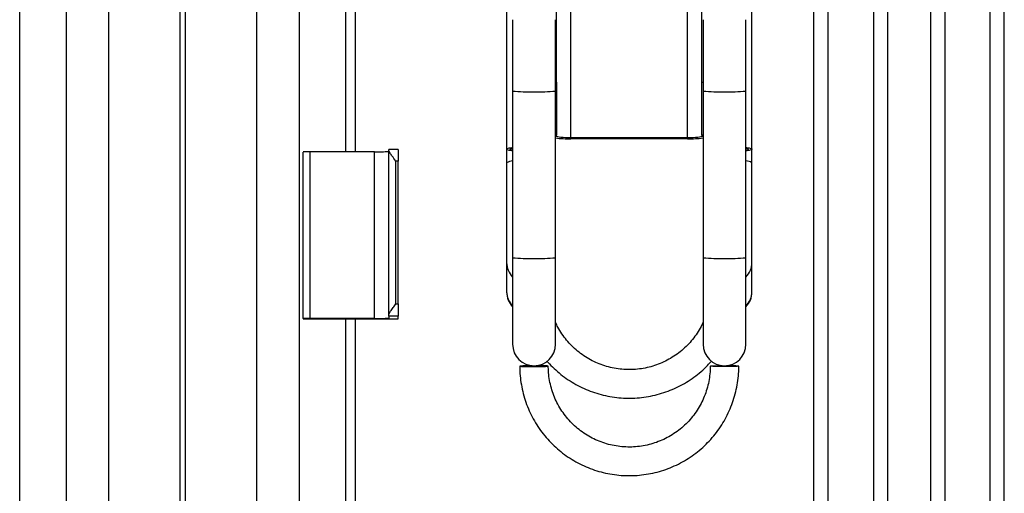
# Model space of a CAD drawing. Units: millimetres. Extents: x 892 to 4133, y -3299 to 3771.
# Drawn here: x 3663 to 4076, y -163 to 36 of the extents above; entities that cross this region are included whole.
import ezdxf

# ---------------------------------------------------------------- set-up
doc = ezdxf.new("R2010")
doc.units = ezdxf.units.MM
doc.layers.add('Default', color=7, linetype='Continuous')

# ---------------------------------------------------------------- blocks, each defined once
blk = doc.blocks.new('SE437')
at = {"color": 7, "linetype": 'Continuous'}
for p, q in [((3888.42, -13.14), (3888.3, -12.99)), ((3888.76, -13.27), (3888.42, -13.14)), ((3889.31, -13.4), (3888.76, -13.27)), ((3890.06, -13.51), (3889.31, -13.4)), ((3890.97, -13.6), (3890.06, -13.51)), ((3892, -13.67), (3890.97, -13.6)), ((3893.13, -13.71), (3892, -13.67)), ((3894.3, -13.73), (3893.13, -13.71))]:
    blk.add_line(p, q, dxfattribs=at)
blk = doc.blocks.new('SE436')
blk.add_blockref('SE437', (0, 0))
blk = doc.blocks.new('SE441')
at = {"color": 7, "linetype": 'Continuous'}
for p, q in [((3944.47, -13.71), (3943.3, -13.73)), ((3945.6, -13.67), (3944.47, -13.71)), ((3946.63, -13.6), (3945.6, -13.67)), ((3947.54, -13.51), (3946.63, -13.6)), ((3948.29, -13.4), (3947.54, -13.51)), ((3948.84, -13.27), (3948.29, -13.4)), ((3949.19, -13.14), (3948.84, -13.27)), ((3949.3, -12.99), (3949.19, -13.14))]:
    blk.add_line(p, q, dxfattribs=at)
blk = doc.blocks.new('SE440')
blk.add_blockref('SE441', (0, 0))
blk = doc.blocks.new('SE467')
at = {"color": 7, "linetype": 'Continuous'}
for p, q in [((3967.8, -18.02), (3968.41, -18.18)), ((3968.41, -18.77), (3967.8, -18.93)), ((3968.41, -18.18), (3968.76, -18.38)), ((3968.76, -18.57), (3968.41, -18.77)), ((3968.76, -18.38), (3968.76, -18.57))]:
    blk.add_line(p, q, dxfattribs=at)
blk = doc.blocks.new('SE466')
blk.add_blockref('SE467', (0, 0))
blk = doc.blocks.new('SE469')
at = {"color": 7, "linetype": 'Continuous'}
for p, q in [((3967.8, -17.72), (3968.13, -17.76)), ((3968.13, -19.19), (3967.8, -19.23)), ((3968.13, -17.76), (3969.17, -17.94)), ((3969.17, -19.01), (3968.13, -19.19)), ((3969.17, -17.94), (3969.89, -18.15)), ((3969.89, -18.8), (3969.17, -19.01)), ((3969.89, -18.15), (3970.25, -18.36)), ((3970.25, -18.58), (3969.89, -18.8)), ((3970.25, -18.36), (3970.25, -18.58))]:
    blk.add_line(p, q, dxfattribs=at)
blk = doc.blocks.new('SE468')
blk.add_blockref('SE469', (0, 0))
blk = doc.blocks.new('SE507')
at = {"color": 7, "linetype": 'Continuous'}
for p, q in [((3868.84, -18.38), (3869.19, -18.18)), ((3868.84, -18.57), (3868.84, -18.38)), ((3869.19, -18.77), (3868.84, -18.57)), ((3869.19, -18.18), (3869.8, -18.02)), ((3869.8, -18.93), (3869.19, -18.77))]:
    blk.add_line(p, q, dxfattribs=at)
blk = doc.blocks.new('SE506')
blk.add_blockref('SE507', (0, 0))
blk = doc.blocks.new('SE509')
at = {"color": 7, "linetype": 'Continuous'}
for p, q in [((3867.35, -18.36), (3867.71, -18.15)), ((3867.35, -18.58), (3867.35, -18.36)), ((3867.71, -18.8), (3867.35, -18.58)), ((3867.71, -18.15), (3868.43, -17.94)), ((3868.43, -19.01), (3867.71, -18.8)), ((3868.43, -17.94), (3869.47, -17.76)), ((3869.47, -19.19), (3868.43, -19.01)), ((3869.47, -17.76), (3869.8, -17.72)), ((3869.8, -19.23), (3869.47, -19.19))]:
    blk.add_line(p, q, dxfattribs=at)
blk = doc.blocks.new('SE508')
blk.add_blockref('SE509', (0, 0))
blk = doc.blocks.new('SE607')
at = {"color": 7, "linetype": 'Continuous'}
for p, q in [((3872.8, -109.54), (3872.99, -109.58)), ((3872.99, -109.58), (3873.54, -109.63)), ((3873.54, -109.63), (3874.43, -109.66)), ((3874.43, -109.66), (3875.59, -109.69)), ((3875.59, -109.69), (3876.95, -109.71)), ((3876.95, -109.71), (3878.42, -109.72)), ((3878.42, -109.72), (3879.92, -109.72)), ((3879.92, -109.36), (3879.64, -109.35)), ((3881.36, -109.37), (3879.92, -109.36)), ((3879.92, -109.72), (3881.36, -109.7)), ((3882.62, -109.39), (3881.36, -109.37)), ((3881.36, -109.7), (3882.62, -109.68)), ((3883.65, -109.43), (3882.62, -109.39)), ((3882.62, -109.68), (3883.65, -109.65)), ((3884.38, -109.47), (3883.65, -109.43)), ((3883.65, -109.65), (3884.38, -109.6)), ((3884.75, -109.51), (3884.38, -109.47)), ((3884.38, -109.6), (3884.75, -109.56)), ((3884.75, -109.56), (3884.75, -109.51))]:
    blk.add_line(p, q, dxfattribs=at)
blk = doc.blocks.new('SE606')
blk.add_blockref('SE607', (0, 0))
blk = doc.blocks.new('SE609')
at = {"color": 7, "linetype": 'Continuous'}
for p, q in [((3952.85, -109.51), (3953.22, -109.47)), ((3952.85, -109.56), (3952.85, -109.51)), ((3953.22, -109.6), (3952.85, -109.56)), ((3953.22, -109.47), (3953.95, -109.43)), ((3953.95, -109.65), (3953.22, -109.6)), ((3953.95, -109.43), (3954.98, -109.39)), ((3954.98, -109.68), (3953.95, -109.65)), ((3954.98, -109.39), (3956.25, -109.37)), ((3956.25, -109.7), (3954.98, -109.68)), ((3956.25, -109.37), (3957.68, -109.36)), ((3957.68, -109.72), (3956.25, -109.7)), ((3957.68, -109.36), (3957.96, -109.35)), ((3959.18, -109.72), (3957.68, -109.72)), ((3960.65, -109.71), (3959.18, -109.72)), ((3962.02, -109.69), (3960.65, -109.71)), ((3963.17, -109.66), (3962.02, -109.69)), ((3964.06, -109.63), (3963.17, -109.66)), ((3964.61, -109.58), (3964.06, -109.63)), ((3964.8, -109.54), (3964.61, -109.58))]:
    blk.add_line(p, q, dxfattribs=at)
blk = doc.blocks.new('SE608')
blk.add_blockref('SE609', (0, 0))
blk = doc.blocks.new('SE1')
at = {"color": 7, "linetype": 'Continuous'}
for p, q in [((4070.3, -934.34), (4070.3, 1405.66)), ((3662.8, -1109.16), (3662.8, 390.13)), ((3730.15, -1100.58), (3730.15, 389.34)), ((3732.45, -1100.58), (3732.45, 389.34)), ((3799.8, -19.55), (3799.8, 275.18)), ((3803.8, -19.55), (3803.8, 275.18)), ((4076.3, -756.34), (4076.3, 227.66)), ((4002.3, -934.34), (4002.3, 195.66)), ((4045.3, 195.66), (4045.3, -334.34)), ((4051.3, 195.66), (4051.3, -325.07)), ((4021.3, 190.66), (4021.3, -325.07)), ((4027.3, 190.66), (4027.3, -334.34)), ((3682.3, 181.57), (3682.3, -168.26)), ((3700.3, -168.26), (3700.3, 181.57)), ((3762.3, 181.57), (3762.3, -168.26)), ((3780.3, -168.26), (3780.3, 181.57)), ((3996.3, -934.34), (3996.3, 95.41)), ((3867.3, 81.2), (3867.3, -18.47)), ((3970.3, -18.47), (3970.3, 81.2)), ((3888.3, 9.66), (3888.3, 65.45)), ((3894.3, -13.73), (3894.3, 62.73)), ((3943.3, -13.73), (3943.3, 62.73)), ((3949.3, 9.66), (3949.3, 65.45)), ((3869.8, 35.9), (3869.8, 5.92)), ((3887.8, 5.92), (3887.8, 35.9)), ((3949.8, 35.9), (3949.8, 5.92)), ((3967.8, 5.92), (3967.8, 35.9)), ((3887.8, 9.66), (3888.3, 9.66)), ((3888.3, 9.66), (3888.3, -12.63)), ((3949.3, 9.66), (3949.8, 9.66)), ((3949.3, -12.63), (3949.3, 9.66)), ((3869.8, 5.92), (3869.8, -64.05)), ((3887.8, -64.05), (3887.8, 5.92)), ((3949.8, 5.92), (3949.8, -64.05)), ((3967.8, -64.05), (3967.8, 5.92)), ((3888.3, -12.63), (3887.8, -12.63)), ((3887.8, -12.99), (3888.3, -12.99)), ((3888.3, -12.99), (3888.3, -12.63)), ((3894.3, -13.73), (3894.3, -14.09)), ((3943.3, -13.73), (3894.3, -13.73)), ((3943.3, -14.09), (3894.3, -14.09)), ((3943.3, -14.09), (3943.3, -13.73)), ((3949.8, -12.63), (3949.3, -12.63)), ((3949.3, -12.63), (3949.3, -12.99)), ((3949.3, -12.99), (3949.8, -12.99)), ((3781.8, -89.61), (3781.8, -19.65)), ((3784.8, -89.52), (3784.8, -19.55)), ((3811.8, -19.55), (3784.8, -19.55)), ((3811.8, -89.52), (3811.8, -19.55)), ((3817.8, -18.95), (3817.8, -18.6)), ((3821.8, -18.6), (3817.8, -18.6)), ((3817.8, -88.09), (3817.8, -18.95)), ((3821.8, -18.6), (3821.8, -23.44)), ((3867.3, -18.47), (3867.3, -24.18)), ((3970.3, -24.18), (3970.3, -18.47)), ((3821.8, -23.44), (3820.8, -23.44)), ((3820.8, -83.41), (3820.8, -23.44)), ((3821.8, -83.41), (3821.8, -23.44)), ((3867.3, -24.18), (3867.3, -65.97)), ((3970.3, -65.97), (3970.3, -24.18)), ((3867.3, -65.97), (3867.3, -78.16)), ((3869.8, -64.05), (3869.8, -100.39)), ((3887.8, -100.39), (3887.8, -64.05)), ((3949.8, -64.05), (3949.8, -100.39)), ((3967.8, -100.39), (3967.8, -64.05)), ((3970.3, -78.16), (3970.3, -65.97)), ((3867.3, -78.16), (3867.3, -78.44)), ((3970.3, -78.44), (3970.3, -78.16)), ((3820.8, -83.41), (3821.8, -83.41)), ((3821.8, -83.41), (3821.8, -88.57)), ((3781.8, -89.61), (3781.8, -89.64)), ((3781.8, -89.64), (3821.8, -89.64)), ((3811.8, -89.52), (3784.8, -89.52)), ((3799.8, -1109.16), (3799.8, -89.64)), ((3803.8, -1109.28), (3803.8, -89.64)), ((3817.8, -88.57), (3817.8, -88.09)), ((3821.8, -88.57), (3817.8, -88.57)), ((3817.8, -88.57), (3817.8, -89.34)), ((3821.8, -89.64), (3821.8, -88.57))]:
    blk.add_line(p, q, dxfattribs=at)
for centre, radius, start, end in [((3876.48, 76.4), 70.79, 264.5889, 271.8813), ((3881.12, 76.4), 70.79, 268.1187, 275.4111), ((3956.48, 76.4), 70.79, 264.5889, 271.8813), ((3961.12, 76.4), 70.79, 268.1187, 275.4111), ((3893.71, 37.23), 51.32, 263.3861, 270.6571), ((3943.8, 38.93), 53.03, 269.4599, 276.4969), ((3784.05, -43.96), 24.42, 88.2418, 95.2881), ((3813.3, 29.26), 48.84, 268.2418, 275.2881), ((3869.92, -28.32), 4.9, 91.43, 122.331), ((3967.88, -27.64), 4.22, 55.1012, 91.1377), ((3876.2, -65.96), 8.9, 180.0494, 224.0097), ((3876.48, 6.43), 70.79, 264.5889, 271.8813), ((3881.12, 6.43), 70.79, 268.1187, 275.4111), ((3956.48, 6.43), 70.79, 264.5889, 271.8813), ((3961.12, 6.43), 70.79, 268.1187, 275.4111), ((3961.4, -65.96), 8.9, 315.9822, 359.9587), ((3876.2, -78.15), 8.9, 180.0494, 224.0097), ((3876.3, -78.44), 9, 180, 223.7617), ((3961.4, -78.15), 8.9, 315.9822, 359.9587), ((3961.3, -78.44), 9, 316.2383, 0), ((3784.05, -113.93), 24.42, 88.2418, 95.2881), ((3813.3, -40.7), 48.84, 268.2418, 275.2881), ((3878.8, -100.39), 9, 180, 0), ((3958.8, -100.39), 9, 180, 0), ((3876.88, -151.73), 42.39, 88.5443, 95.5219), ((3960.72, -151.73), 42.39, 84.478, 91.4557)]:
    blk.add_arc(centre, radius, start, end, dxfattribs=at)
for points, knots in [([(3820.8, -23.44), (3820.8, -23.44), (3820.26, -22.74), (3819.34, -21.57), (3818.37, -20.21), (3817.88, -19.39), (3817.82, -19.08), (3817.8, -18.95)], [0, 0, 0, 0, 0.002139, 0.40087, 0.667657, 0.864544, 1, 1, 1, 1]), ([(3817.8, -88.09), (3817.84, -87.9), (3817.92, -87.47), (3818.57, -86.4), (3819.57, -85.01), (3820.39, -83.94), (3820.8, -83.42), (3820.8, -83.41)], [0, 0, 0, 0, 0.173902, 0.392858, 0.699789, 0.997862, 1, 1, 1, 1]), ([(3949.8, -91.1), (3949.76, -91.21), (3949.31, -92.32), (3948.18, -94.31), (3946.42, -97.05), (3944.36, -99.59), (3942.08, -101.93), (3939.58, -104.03), (3936.89, -105.89), (3934.03, -107.49), (3931.02, -108.8), (3927.91, -109.82), (3924.71, -110.54), (3921.46, -110.95), (3918.18, -111.04), (3914.91, -110.83), (3911.67, -110.3), (3908.5, -109.47), (3905.42, -108.33), (3902.47, -106.92), (3899.68, -105.22), (3897.05, -103.27), (3894.63, -101.07), (3892.44, -98.66), (3890.49, -96.04), (3888.92, -93.51), (3888.14, -91.79), (3887.8, -91.06)], [0, 0, 0, 0, 0.004395, 0.046385, 0.088368, 0.130343, 0.172309, 0.214266, 0.256213, 0.298152, 0.340081, 0.382004, 0.42392, 0.46583, 0.507738, 0.549643, 0.591548, 0.633453, 0.675362, 0.717274, 0.759193, 0.801118, 0.843051, 0.884993, 0.926945, 0.968906, 1, 1, 1, 1]), ([(3884.2, -107.39), (3884.96, -108.22), (3886.57, -109.99), (3889.31, -112.43), (3892.33, -114.74), (3895.54, -116.79), (3898.92, -118.56), (3902.42, -120.06), (3906.04, -121.26), (3909.75, -122.16), (3913.52, -122.75), (3917.33, -123.02), (3921.15, -122.99), (3924.95, -122.64), (3928.71, -121.98), (3932.4, -121.01), (3936, -119.74), (3939.48, -118.18), (3942.82, -116.33), (3945.99, -114.23), (3948.97, -111.85), (3951.45, -109.58), (3952.83, -108.01), (3953.37, -107.39)], [0, 0, 0, 0, 0.0432, 0.091863, 0.140532, 0.189206, 0.237885, 0.286568, 0.335257, 0.383949, 0.432644, 0.481343, 0.530043, 0.578744, 0.627446, 0.676146, 0.724845, 0.773542, 0.822236, 0.870926, 0.919612, 0.968293, 1, 1, 1, 1]), ([(3872.8, -109.54), (3872.81, -110.25), (3872.84, -112.24), (3873.14, -115.49), (3873.78, -119.24), (3874.74, -122.94), (3876, -126.54), (3877.56, -130.02), (3879.4, -133.36), (3881.51, -136.54), (3883.87, -139.54), (3886.48, -142.32), (3889.3, -144.89), (3892.33, -147.21), (3895.54, -149.27), (3898.91, -151.06), (3902.42, -152.56), (3906.04, -153.77), (3909.75, -154.67), (3913.52, -155.27), (3917.32, -155.55), (3921.14, -155.51), (3924.94, -155.16), (3928.7, -154.49), (3932.39, -153.52), (3935.98, -152.25), (3939.46, -150.68), (3942.8, -148.83), (3945.97, -146.7), (3948.96, -144.33), (3951.74, -141.71), (3954.29, -138.88), (3956.6, -135.84), (3958.64, -132.62), (3960.42, -129.24), (3961.91, -125.73), (3963.1, -122.11), (3963.99, -118.4), (3964.57, -114.63), (3964.78, -111.66), (3964.8, -109.96), (3964.8, -109.54)], [0, 0, 0, 0, 0.014875, 0.041253, 0.067637, 0.094021, 0.120405, 0.146789, 0.173173, 0.199558, 0.225942, 0.252326, 0.278711, 0.305096, 0.331481, 0.357866, 0.384252, 0.410637, 0.437023, 0.463409, 0.489795, 0.516181, 0.542567, 0.568953, 0.595339, 0.621725, 0.648111, 0.674497, 0.700883, 0.727268, 0.753653, 0.780039, 0.806424, 0.832808, 0.859193, 0.885577, 0.911962, 0.938346, 0.96473, 0.991114, 1, 1, 1, 1]), ([(3952.8, -109.54), (3952.79, -110.07), (3952.77, -111.69), (3952.5, -114.39), (3951.88, -117.61), (3950.95, -120.76), (3949.72, -123.8), (3948.2, -126.71), (3946.41, -129.46), (3944.36, -132.02), (3942.08, -134.38), (3939.58, -136.5), (3936.88, -138.37), (3934.02, -139.98), (3931.02, -141.3), (3927.9, -142.33), (3924.7, -143.06), (3921.45, -143.47), (3918.17, -143.56), (3914.89, -143.35), (3911.65, -142.81), (3908.48, -141.97), (3905.4, -140.83), (3902.45, -139.39), (3899.65, -137.68), (3897.03, -135.71), (3894.61, -133.49), (3892.42, -131.05), (3890.47, -128.41), (3888.78, -125.6), (3887.37, -122.64), (3886.26, -119.55), (3885.44, -116.37), (3884.95, -113.19), (3884.81, -110.9), (3884.8, -109.7), (3884.8, -109.54)], [0, 0, 0, 0, 0.014875, 0.04556, 0.076254, 0.106948, 0.137642, 0.168336, 0.199029, 0.229722, 0.260414, 0.291106, 0.321798, 0.352489, 0.38318, 0.41387, 0.44456, 0.47525, 0.505939, 0.536629, 0.567319, 0.598008, 0.628698, 0.659388, 0.690078, 0.720768, 0.751459, 0.782151, 0.812843, 0.843535, 0.874227, 0.90492, 0.935614, 0.966308, 0.99539, 1, 1, 1, 1])]:
    blk.add_open_spline(points, degree=3, knots=knots, dxfattribs=at)
for name in ['SE436', 'SE440', 'SE508', 'SE506', 'SE468', 'SE466', 'SE606', 'SE608']:
    blk.add_blockref(name, (0, 0))
blk = doc.blocks.new('SE')
at = {"layer": 'Default'}
blk.add_blockref('SE1', (0, 0), dxfattribs=at)

msp = doc.modelspace()

# ---------------------------------------------------------------- block references
msp.add_blockref('SE', (0, 0))

doc.saveas('drawing.dxf')
